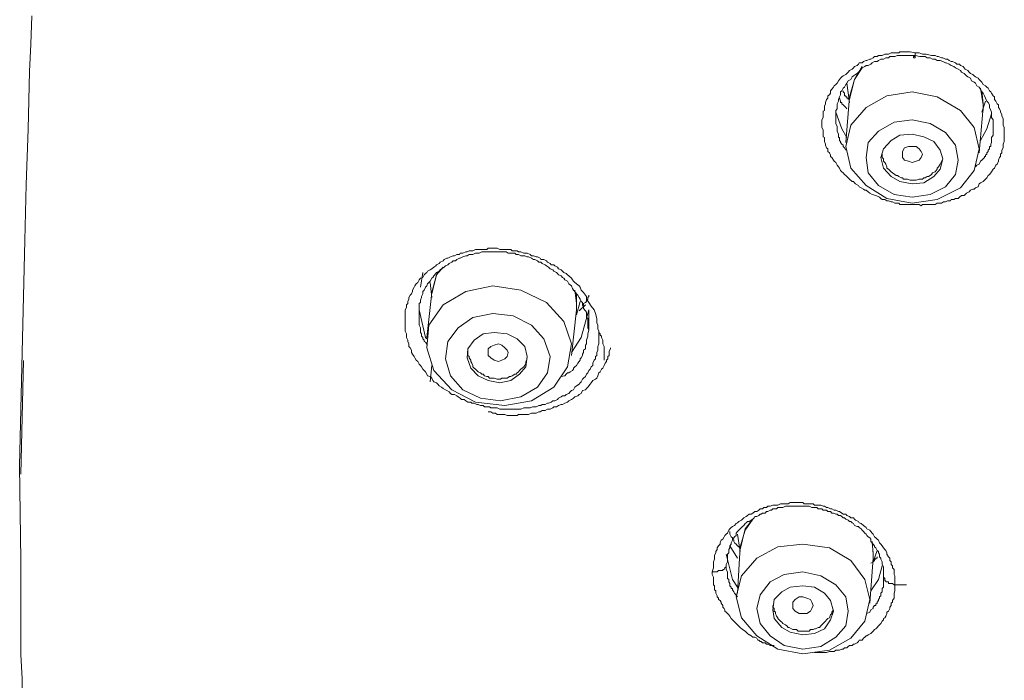
# Model space of a CAD drawing. Units: inches. Extents: x 149.1 to 232.2, y -281.8 to -222.7.
# Drawn here: x 170.9 to 172.5, y -231.9 to -230.8 of the extents above; entities that cross this region are included whole.
import ezdxf

# ---------------------------------------------------------------- set-up
doc = ezdxf.new("R2010")
doc.units = ezdxf.units.IN
doc.header["$MEASUREMENT"] = 0
doc.layers.add('图层 1', color=7, linetype='Continuous')

msp = doc.modelspace()

# ---------------------------------------------------------------- linework, layer by layer
at = {"layer": '图层 1', "lineweight": 9}
for points in [[(170.9308, -230.7925), (170.9288, -230.839), (170.9267, -230.8834), (170.9246, -230.9768), (170.9212, -231.0667), (170.9191, -231.158), (170.917, -231.2486), (170.915, -231.3402), (170.9108, -231.5242)], [(172.3516, -231.0994), (172.3468, -231.0994), (172.3454, -231.0994), (172.3412, -231.0994), (172.3392, -231.0973), (172.335, -231.0973), (172.333, -231.0973), (172.3288, -231.0953), (172.3268, -231.0953), (172.3226, -231.0936), (172.3199, -231.0936), (172.3164, -231.0911), (172.3123, -231.0911), (172.3102, -231.0898), (172.3082, -231.0874), (172.302, -231.0846), (172.2958, -231.0829), (172.2923, -231.0812), (172.2896, -231.0787), (172.2861, -231.076), (172.2841, -231.076), (172.282, -231.0746), (172.2779, -231.0722), (172.2751, -231.0705), (172.2737, -231.0684), (172.2689, -231.066), (172.2675, -231.0643), (172.2655, -231.0622), (172.2634, -231.0622), (172.2593, -231.0581), (172.2572, -231.056), (172.2551, -231.0539), (172.2531, -231.0522), (172.251, -231.0505), (172.2489, -231.0481), (172.2469, -231.0464), (172.2448, -231.0443), (172.2427, -231.0402), (172.2413, -231.0381), (172.2393, -231.0353), (172.2372, -231.0312), (172.2344, -231.0291), (172.2331, -231.0274), (172.2303, -231.0229), (172.2282, -231.0212), (172.2282, -231.0191), (172.2269, -231.0154), (172.2241, -231.0133), (172.2241, -231.0092), (172.222, -231.0074), (172.22, -231.003), (172.22, -231.0012), (172.2186, -230.9968), (172.2186, -230.9954), (172.2186, -230.9906), (172.2165, -230.9895), (172.2165, -230.985), (172.2165, -230.9802), (172.2165, -230.9781), (172.2145, -230.9744), (172.2145, -230.9726), (172.2145, -230.9678), (172.2145, -230.9637), (172.2145, -230.962), (172.2165, -230.9582), (172.2165, -230.9554), (172.2165, -230.952), (172.2165, -230.9475), (172.2186, -230.9465), (172.2186, -230.9416), (172.2186, -230.9396), (172.22, -230.9358), (172.22, -230.9334), (172.222, -230.9285), (172.2241, -230.9265), (172.2241, -230.9227), (172.2269, -230.921), (172.2282, -230.9182), (172.2282, -230.9144), (172.2303, -230.912), (172.2331, -230.9086), (172.2344, -230.9065), (172.2372, -230.9044), (172.2393, -230.9024), (172.2413, -230.8982), (172.2427, -230.8962), (172.2448, -230.8941), (172.2469, -230.892), (172.2489, -230.8903), (172.2531, -230.8879), (172.2551, -230.8865), (172.2572, -230.8844), (172.2593, -230.8817), (172.2634, -230.8796), (172.2655, -230.8772), (172.2675, -230.8751), (172.2717, -230.8734), (172.2737, -230.8714), (172.2751, -230.8693), (172.2799, -230.8693), (172.282, -230.8672), (172.2861, -230.8652), (172.2875, -230.8652), (172.2923, -230.8631), (172.2937, -230.8631), (172.2978, -230.861), (172.2999, -230.8589), (172.304, -230.8589), (172.3061, -230.8572), (172.3102, -230.8572), (172.3123, -230.8572), (172.3164, -230.8548), (172.3185, -230.8548), (172.3226, -230.8548), (172.3268, -230.8527), (172.3288, -230.8527), (172.333, -230.8527), (172.335, -230.8527), (172.3392, -230.8527), (172.3412, -230.851), (172.3454, -230.851), (172.3488, -230.851), (172.3516, -230.851), (172.355, -230.851), (172.3578, -230.851), (172.3661, -230.8527)], [(172.3661, -230.8572), (172.3633, -230.8572), (172.3592, -230.8572), (172.355, -230.8572), (172.3516, -230.8572), (172.3468, -230.8572), (172.3433, -230.8572), (172.3412, -230.8572), (172.3371, -230.8572), (172.333, -230.8589), (172.3288, -230.8589), (172.3247, -230.8589), (172.3226, -230.861), (172.3185, -230.861), (172.3144, -230.8631), (172.3102, -230.8631), (172.3061, -230.8652), (172.304, -230.8672), (172.2999, -230.8672), (172.2958, -230.8693), (172.2937, -230.8714), (172.2896, -230.8734), (172.2861, -230.8734), (172.2841, -230.8751), (172.2799, -230.8772), (172.2779, -230.8796), (172.2737, -230.8844), (172.2717, -230.8865), (172.2689, -230.8879), (172.2655, -230.8903), (172.2634, -230.892), (172.2613, -230.8962), (172.2572, -230.8982), (172.2551, -230.9024), (172.2531, -230.9044), (172.251, -230.9086), (172.2489, -230.9103), (172.2469, -230.9144), (172.2448, -230.9161), (172.2448, -230.921), (172.2427, -230.9244), (172.2413, -230.9285), (172.2413, -230.9313), (172.2393, -230.9358), (172.2393, -230.9396), (172.2393, -230.9437), (172.2372, -230.9465), (172.2372, -230.9496), (172.2372, -230.9533), (172.2372, -230.9582), (172.2372, -230.962), (172.2372, -230.9657), (172.2372, -230.9678), (172.2393, -230.9726), (172.2393, -230.9764), (172.2393, -230.9802), (172.2413, -230.985), (172.2413, -230.9895), (172.2413, -230.9906), (172.2427, -230.9906), (172.2427, -230.9926), (172.2427, -230.9954), (172.2448, -230.9968), (172.2448, -230.9988), (172.2469, -231.0012), (172.2489, -231.003), (172.2489, -231.005), (172.251, -231.0074), (172.2531, -231.0112)], [(172.3661, -230.8527), (172.3723, -230.8527), (172.3778, -230.8548), (172.384, -230.8548), (172.3922, -230.8572), (172.3943, -230.8572), (172.3984, -230.8572), (172.4019, -230.8589), (172.4039, -230.8589), (172.4088, -230.861), (172.4108, -230.861), (172.415, -230.8631), (172.4184, -230.8631), (172.4212, -230.8652), (172.4246, -230.8672), (172.4267, -230.8672), (172.4315, -230.8693), (172.4336, -230.8714), (172.4377, -230.8714), (172.4398, -230.8734), (172.4439, -230.8751), (172.4453, -230.8772), (172.4474, -230.8796), (172.4515, -230.8817), (172.4536, -230.8844), (172.4556, -230.8865), (172.4598, -230.8879), (172.4618, -230.8903), (172.4639, -230.892), (172.468, -230.8941), (172.4701, -230.8962), (172.4722, -230.8982), (172.4742, -230.9003), (172.4763, -230.9044), (172.4804, -230.9065), (172.4825, -230.9086), (172.4846, -230.9103), (172.4866, -230.9144), (172.4887, -230.9161), (172.4901, -230.9182), (172.4928, -230.9227), (172.4949, -230.9244), (172.4949, -230.9285), (172.497, -230.9313), (172.499, -230.9358), (172.5011, -230.9375), (172.5011, -230.9416), (172.5032, -230.9437), (172.5045, -230.9475), (172.5045, -230.9496), (172.5066, -230.9533), (172.5066, -230.9554), (172.5087, -230.9602), (172.5087, -230.9637), (172.5087, -230.9657), (172.5087, -230.9706), (172.5107, -230.9744), (172.5107, -230.9764), (172.5107, -230.9802), (172.5107, -230.985), (172.5107, -230.9868), (172.5107, -230.9906), (172.5107, -230.9954), (172.5107, -230.9968), (172.5087, -231.0012), (172.5087, -231.005), (172.5087, -231.0074), (172.5066, -231.0112), (172.5066, -231.0154), (172.5045, -231.0174), (172.5045, -231.0212), (172.5032, -231.0229), (172.5011, -231.0274), (172.5011, -231.0291), (172.499, -231.034), (172.497, -231.0353), (172.4949, -231.0402), (172.4928, -231.0422), (172.4901, -231.0464), (172.4887, -231.0481), (172.4866, -231.0505), (172.4846, -231.0522), (172.4825, -231.056), (172.4804, -231.0581), (172.4784, -231.0601), (172.4763, -231.0622), (172.4722, -231.0643), (172.4701, -231.066), (172.468, -231.0705), (172.4639, -231.0722), (172.4618, -231.0746), (172.4598, -231.0746), (172.4556, -231.076), (172.4536, -231.0787), (172.4494, -231.0812), (172.4474, -231.0829), (172.4453, -231.0846), (172.4412, -231.0846), (172.4377, -231.0874), (172.4356, -231.0898), (172.4315, -231.0898), (172.4288, -231.0911), (172.4246, -231.0911), (172.4232, -231.0936), (172.4184, -231.0936), (172.415, -231.0953), (172.4122, -231.0953), (172.4088, -231.0973), (172.4067, -231.0973), (172.4019, -231.0973), (172.3984, -231.0994), (172.3964, -231.0994), (172.3922, -231.0994), (172.3874, -231.0994), (172.3853, -231.0994), (172.3819, -231.0994), (172.3778, -231.0994), (172.3757, -231.1015), (172.3723, -231.0994), (172.3674, -231.0994), (172.3661, -231.0994), (172.3578, -231.0994), (172.3516, -231.0994)], [(172.3661, -230.8572), (172.3661, -230.8589), (172.3661, -230.861), (172.3633, -230.861), (172.3633, -230.8589), (172.3661, -230.8589), (172.3661, -230.8572), (172.3661, -230.8548), (172.3661, -230.8527)], [(172.4639, -231.0381), (172.466, -231.0353), (172.4701, -231.034), (172.4722, -231.0291), (172.4742, -231.0274), (172.4763, -231.025), (172.4784, -231.0229), (172.4784, -231.0212), (172.4804, -231.0212), (172.4804, -231.0191), (172.4825, -231.0174), (172.4825, -231.0154), (172.4846, -231.0133), (172.4846, -231.0112), (172.4866, -231.0092), (172.4866, -231.0074), (172.4866, -231.005), (172.4887, -231.005), (172.4887, -231.003), (172.4887, -231.0012), (172.4901, -230.9988), (172.4901, -230.9968), (172.4901, -230.9954), (172.4901, -230.9926), (172.4901, -230.9906), (172.4928, -230.9868), (172.4928, -230.9823), (172.4928, -230.9781), (172.4928, -230.9744), (172.4928, -230.9706), (172.4928, -230.9657), (172.4928, -230.962), (172.4901, -230.9582), (172.4901, -230.9554), (172.4901, -230.9533), (172.4901, -230.952), (172.4901, -230.9496), (172.4887, -230.9465), (172.4866, -230.9416), (172.4866, -230.9375), (172.4846, -230.9334), (172.4825, -230.9313), (172.4804, -230.9265), (172.4784, -230.9227), (172.4763, -230.9182), (172.4742, -230.9161), (172.4722, -230.912), (172.4701, -230.9086), (172.466, -230.9065), (172.4639, -230.9024), (172.4618, -230.9003), (172.4577, -230.8982), (172.4556, -230.8941), (172.4515, -230.892), (172.4494, -230.8903), (172.4453, -230.8865), (172.4412, -230.8844), (172.4398, -230.8817), (172.4356, -230.8796), (172.4315, -230.8772), (172.4288, -230.8751), (172.4246, -230.8734), (172.4212, -230.8714), (172.4163, -230.8693), (172.415, -230.8693), (172.4108, -230.8672), (172.4067, -230.8652), (172.4019, -230.8652), (172.3984, -230.8631), (172.3943, -230.8631), (172.3902, -230.861), (172.3853, -230.861), (172.3819, -230.8589), (172.3736, -230.8589), (172.3661, -230.8572)], [(172.2593, -230.9285), (172.2675, -230.8962), (172.2799, -230.8751)], [(172.2799, -230.8772), (172.2675, -230.8962), (172.2593, -230.9244)], [(172.2551, -230.9024), (172.2593, -230.9334)], [(172.4763, -230.9416), (172.4763, -230.9375), (172.4722, -230.9103)], [(172.2551, -230.9437), (172.2531, -230.9416), (172.251, -230.9396), (172.2489, -230.9375), (172.2469, -230.9358), (172.2469, -230.9334), (172.2448, -230.9334), (172.2448, -230.9313), (172.2427, -230.9265)], [(172.2572, -230.9285), (172.2572, -230.9265), (172.2551, -230.9265), (172.2551, -230.9244), (172.2531, -230.9244), (172.2531, -230.9227), (172.251, -230.9227), (172.251, -230.921), (172.251, -230.9182), (172.2489, -230.9161), (172.2489, -230.9144)], [(172.4398, -231.0722), (172.4618, -231.0443), (172.4701, -231.0092), (172.4618, -230.9744), (172.4398, -230.9465), (172.4019, -230.9244), (172.3612, -230.9161), (172.3199, -230.9227), (172.2861, -230.9416), (172.2613, -230.9706), (172.2531, -231.005), (172.2613, -231.0402), (172.2861, -231.0684), (172.3199, -231.0898), (172.3612, -231.0973), (172.4019, -231.0911), (172.4398, -231.0722), (172.4398, -231.0722)], [(172.2593, -230.9244), (172.2531, -230.9988)], [(172.4742, -230.9144), (172.4763, -230.9358)], [(172.4701, -231.0154), (172.4763, -230.9416)], [(172.4742, -230.9496), (172.4804, -230.9313)], [(172.4763, -230.9358), (172.4763, -230.9465)], [(172.2372, -230.9496), (172.2469, -230.9764), (172.2551, -230.9906)], [(172.4722, -230.9954), (172.4825, -230.9764), (172.4901, -230.952)], [(172.415, -231.0705), (172.4315, -231.0505), (172.4356, -231.0274), (172.4315, -231.003), (172.415, -230.9823), (172.3902, -230.9678), (172.3612, -230.962), (172.3316, -230.9657), (172.3061, -230.9802), (172.2896, -230.9988), (172.2861, -231.0229), (172.2896, -231.0481), (172.3061, -231.0684), (172.3316, -231.0829), (172.3612, -231.0874), (172.3902, -231.0829), (172.415, -231.0705), (172.415, -231.0705)], [(172.3964, -231.0539), (172.4067, -231.0422), (172.4108, -231.025), (172.4067, -231.0112), (172.3964, -230.9968), (172.3798, -230.9895), (172.3612, -230.985), (172.3412, -230.9868), (172.3268, -230.9954), (172.3144, -231.0092), (172.3102, -231.0229), (172.3144, -231.0402), (172.3268, -231.0539), (172.3412, -231.0622), (172.3612, -231.066), (172.3798, -231.0643), (172.3964, -231.0539), (172.3964, -231.0539)], [(172.3454, -231.0229), (172.3454, -231.0174), (172.3454, -231.0133), (172.3488, -231.0074), (172.355, -231.005), (172.3612, -231.005), (172.3674, -231.005), (172.3723, -231.0092), (172.3757, -231.0133), (172.3778, -231.0174), (172.3757, -231.0229), (172.3723, -231.0274), (172.3674, -231.0291), (172.3612, -231.0312), (172.355, -231.0291), (172.3488, -231.0274), (172.3454, -231.0229), (172.3454, -231.0229)], [(172.3123, -231.0174), (172.3123, -231.0212), (172.3123, -231.0229), (172.3144, -231.025), (172.3144, -231.0291), (172.3164, -231.0312), (172.3185, -231.034), (172.3199, -231.0381), (172.3199, -231.0402), (172.3226, -231.0422), (172.3247, -231.0443), (172.3268, -231.0464), (172.3288, -231.0481), (172.333, -231.0505), (172.335, -231.0522), (172.3371, -231.0522), (172.3392, -231.0539), (172.3433, -231.056), (172.3454, -231.056), (172.3468, -231.0581), (172.3516, -231.0581), (172.3536, -231.0581), (172.3578, -231.0601), (172.3592, -231.0601), (172.3612, -231.0601), (172.3661, -231.0601), (172.3674, -231.0601), (172.3723, -231.0581), (172.3736, -231.0581), (172.3778, -231.0581), (172.3798, -231.056), (172.3819, -231.056), (172.3853, -231.0539), (172.3874, -231.0539), (172.3902, -231.0522), (172.3922, -231.0505), (172.3943, -231.0481), (172.3984, -231.0464), (172.3998, -231.0443), (172.4019, -231.0422), (172.4019, -231.0402), (172.4039, -231.0381), (172.4067, -231.034)], [(172.4067, -231.034), (172.4108, -231.025)], [(171.8445, -231.2706), (171.8465, -231.2768), (171.8486, -231.2848), (171.8486, -231.2868), (171.8486, -231.2917), (171.85, -231.2958), (171.85, -231.2979), (171.85, -231.3016), (171.852, -231.3054), (171.852, -231.3075), (171.852, -231.3116), (171.852, -231.3154), (171.852, -231.3199), (171.852, -231.322), (171.852, -231.3261), (171.85, -231.3302), (171.85, -231.3323), (171.85, -231.3361), (171.8486, -231.3399), (171.8486, -231.3447), (171.8465, -231.3464), (171.8465, -231.3502), (171.8445, -231.3523), (171.8424, -231.3571), (171.8424, -231.3612), (171.8396, -231.3633), (171.8376, -231.3671), (171.8355, -231.3695), (171.8341, -231.373), (171.8321, -231.3754), (171.83, -231.3792), (171.8272, -231.3816), (171.8252, -231.3833), (171.8231, -231.3874), (171.8217, -231.3895), (171.8197, -231.3916), (171.8155, -231.394), (171.8128, -231.3964), (171.8107, -231.4005), (171.8073, -231.4019), (171.8052, -231.404), (171.8031, -231.4064), (171.799, -231.4081), (171.7969, -231.4102), (171.7928, -231.4102), (171.7907, -231.4122), (171.7866, -231.4143), (171.7845, -231.4164), (171.7804, -231.4184), (171.7769, -231.4184), (171.7742, -231.4205), (171.77, -231.4226), (171.7687, -231.4226), (171.7645, -231.4246), (171.7597, -231.4246), (171.7576, -231.4264), (171.7542, -231.4264), (171.7501, -231.4281), (171.748, -231.4281), (171.7439, -231.4281), (171.7404, -231.4301), (171.7377, -231.4301), (171.7335, -231.4301), (171.7301, -231.4301), (171.7253, -231.4322), (171.7232, -231.4322), (171.7191, -231.4322), (171.7156, -231.4322), (171.7129, -231.4322), (171.7087, -231.4322), (171.7046, -231.4322), (171.7011, -231.4322), (171.6991, -231.4322), (171.6943, -231.4322), (171.6908, -231.4322), (171.6867, -231.4301), (171.6839, -231.4301), (171.6798, -231.4301), (171.6763, -231.4301), (171.6743, -231.4281), (171.6701, -231.4281), (171.666, -231.4281), (171.6639, -231.4264), (171.6598, -231.4264), (171.6557, -231.4246), (171.6536, -231.4246), (171.6495, -231.4226), (171.6453, -231.4226), (171.644, -231.4205), (171.6391, -231.4205), (171.6357, -231.4184), (171.6329, -231.4164), (171.6288, -231.4164), (171.6267, -231.4143), (171.6233, -231.4122), (171.6212, -231.4102), (171.6171, -231.4081), (171.613, -231.4081), (171.6109, -231.4064), (171.6088, -231.404), (171.6047, -231.4019), (171.6026, -231.4005), (171.5992, -231.3985), (171.5964, -231.3964), (171.5923, -231.394), (171.5902, -231.3916), (171.5881, -231.3895), (171.584, -231.3874), (171.5819, -231.3854), (171.5806, -231.3816), (171.5778, -231.3792), (171.5737, -231.3778), (171.5723, -231.3754), (171.5702, -231.3716), (171.5682, -231.3695), (171.5661, -231.3671), (171.564, -231.3633), (171.562, -231.3612), (171.5599, -231.3592), (171.5578, -231.3547), (171.5551, -231.3523), (171.553, -231.3485), (171.5516, -231.3464), (171.5489, -231.3426), (171.5475, -231.3399), (171.5475, -231.3361), (171.5454, -231.3323), (171.5434, -231.3302), (171.5434, -231.3261), (171.5413, -231.322), (171.5413, -231.3199), (171.5392, -231.3154), (171.5392, -231.3116), (171.5392, -231.3096), (171.5372, -231.3054), (171.5372, -231.3016), (171.5372, -231.2999), (171.5372, -231.2958), (171.5372, -231.2917), (171.5372, -231.2868), (171.5372, -231.2848), (171.5372, -231.2806), (171.5372, -231.2768), (171.5372, -231.2744), (171.5372, -231.2706), (171.5392, -231.2668), (171.5392, -231.2627), (171.5413, -231.2606), (171.5413, -231.2569), (171.5434, -231.2531), (171.5434, -231.2507), (171.5454, -231.2469), (171.5475, -231.2445), (171.5489, -231.2407), (171.5489, -231.2386), (171.5516, -231.2338), (171.553, -231.2317), (171.5551, -231.2283), (171.5578, -231.2262), (171.5599, -231.2221), (171.562, -231.2193), (171.5661, -231.2183), (171.5682, -231.2138), (171.5702, -231.2117), (171.5723, -231.2097), (171.5737, -231.2076), (171.5778, -231.2055), (171.5806, -231.2038), (171.584, -231.2014), (171.5868, -231.1993), (171.5881, -231.1973), (171.5923, -231.1952), (171.5943, -231.1931), (171.5992, -231.1911), (171.6006, -231.189), (171.6047, -231.1869), (171.6068, -231.1869), (171.6109, -231.1845), (171.615, -231.1828), (171.6171, -231.1828), (171.6212, -231.1807), (171.6254, -231.1807), (171.6267, -231.1787), (171.6309, -231.1787), (171.6357, -231.1766), (171.6378, -231.1766), (171.6412, -231.1745), (171.6453, -231.1745), (171.6474, -231.1745), (171.6515, -231.1728), (171.6557, -231.1728), (171.6577, -231.1728), (171.6619, -231.1728), (171.666, -231.1728), (171.6701, -231.1728), (171.6722, -231.1704), (171.6763, -231.1704), (171.6798, -231.1704), (171.6839, -231.1704), (171.6867, -231.1704), (171.6908, -231.1728), (171.6943, -231.1728), (171.697, -231.1728), (171.7011, -231.1728), (171.7046, -231.1728), (171.7087, -231.1728), (171.7108, -231.1745), (171.7156, -231.1745), (171.7191, -231.1745), (171.7211, -231.1766), (171.7253, -231.1766), (171.7301, -231.1787), (171.7315, -231.1787), (171.7356, -231.1787), (171.7404, -231.1807), (171.7425, -231.1828), (171.7459, -231.1828), (171.7501, -231.1845), (171.7521, -231.1845), (171.7563, -231.1869), (171.7576, -231.189), (171.7625, -231.189), (171.7666, -231.1911), (171.7687, -231.1931), (171.7728, -231.1952), (171.7742, -231.1973), (171.779, -231.1973), (171.7804, -231.1993), (171.7845, -231.2014), (171.7866, -231.2038), (171.7907, -231.2055), (171.7928, -231.2076), (171.7949, -231.2097), (171.799, -231.2117), (171.8011, -231.2138), (171.8031, -231.2155), (171.8073, -231.2193), (171.8093, -231.2221), (171.8107, -231.2241), (171.8128, -231.2262), (171.8176, -231.23), (171.8197, -231.2317), (171.8217, -231.2338), (171.8231, -231.2386), (171.8252, -231.2407), (171.8272, -231.2424), (171.83, -231.2469), (171.8321, -231.2489), (171.8321, -231.2531), (171.8355, -231.2586), (171.8396, -231.2648), (171.8445, -231.2706), (171.8445, -231.2706)], [(171.8355, -231.3037), (171.8341, -231.2999), (171.8341, -231.2958), (171.8341, -231.2937), (171.8341, -231.2896), (171.8341, -231.2848), (171.8321, -231.283), (171.8321, -231.2786), (171.8321, -231.2744), (171.83, -231.2724), (171.8272, -231.2686), (171.8272, -231.2648), (171.8252, -231.2627), (171.8252, -231.2586), (171.8231, -231.2569), (171.8217, -231.2531), (171.8197, -231.2507), (171.8176, -231.2469), (171.8155, -231.2445), (171.8128, -231.2407), (171.8107, -231.2386), (171.8093, -231.2358), (171.8073, -231.2317), (171.8052, -231.23), (171.8031, -231.2283), (171.8011, -231.2241), (171.7969, -231.2221), (171.7949, -231.2193), (171.7928, -231.2183), (171.7907, -231.2155), (171.7866, -231.2138), (171.7845, -231.2117), (171.7831, -231.2097), (171.779, -231.2076), (171.7769, -231.2055), (171.7728, -231.2038), (171.77, -231.2014), (171.7666, -231.1993), (171.7645, -231.1973), (171.7597, -231.1952), (171.7576, -231.1931), (171.7542, -231.1931), (171.7521, -231.1911), (171.748, -231.189), (171.7459, -231.189), (171.7425, -231.1869), (171.7377, -231.1845), (171.7356, -231.1845), (171.7315, -231.1828), (171.7273, -231.1828), (171.7253, -231.1828), (171.7211, -231.1807), (171.7177, -231.1807), (171.7156, -231.1787), (171.7108, -231.1787), (171.7067, -231.1787), (171.7046, -231.1787), (171.7011, -231.1766), (171.697, -231.1766), (171.6922, -231.1766), (171.6908, -231.1766), (171.6867, -231.1766), (171.6819, -231.1766), (171.6798, -231.1766), (171.6763, -231.1766), (171.6722, -231.1766), (171.6681, -231.1766), (171.666, -231.1766), (171.6619, -231.1766), (171.6577, -231.1787), (171.6557, -231.1787), (171.6515, -231.1787), (171.6474, -231.1807), (171.6453, -231.1807), (171.6412, -231.1807), (171.6378, -231.1828), (171.6357, -231.1828), (171.6309, -231.1845), (171.6267, -231.1869), (171.6254, -231.1869), (171.6212, -231.189), (171.6192, -231.1911), (171.615, -231.1911), (171.613, -231.1931), (171.6088, -231.1952), (171.6068, -231.1973), (171.6026, -231.1993), (171.6006, -231.2014), (171.5964, -231.2038), (171.5943, -231.2055), (171.5923, -231.2076), (171.5881, -231.2097), (171.5868, -231.2117), (171.584, -231.2155), (171.5819, -231.2183), (171.5806, -231.2193), (171.5778, -231.2241), (171.5757, -231.2262), (171.5737, -231.2283), (171.5723, -231.2317), (171.5702, -231.2338), (171.5682, -231.2386), (171.5661, -231.2407), (171.5661, -231.2445), (171.564, -231.2489), (171.564, -231.2507), (171.562, -231.2548), (171.562, -231.2586), (171.5599, -231.2606), (171.5599, -231.2648), (171.5599, -231.2686), (171.5599, -231.2706), (171.5599, -231.2744), (171.5599, -231.2786), (171.5599, -231.283), (171.5599, -231.2848), (171.5599, -231.2896), (171.5599, -231.2937), (171.5599, -231.2958), (171.562, -231.2999), (171.562, -231.3037), (171.562, -231.3075), (171.564, -231.3096), (171.564, -231.3116), (171.564, -231.3137), (171.5661, -231.3154), (171.5661, -231.3178), (171.5682, -231.3199), (171.5682, -231.322), (171.5702, -231.3233), (171.5723, -231.3261), (171.5723, -231.3282), (171.5737, -231.3282)], [(171.5992, -231.2014), (171.5881, -231.2138), (171.5806, -231.2424)], [(171.5661, -231.2097), (171.562, -231.2338)], [(171.5806, -231.2445), (171.5881, -231.2138), (171.5902, -231.2097)], [(171.779, -231.3964), (171.8011, -231.3633), (171.8073, -231.3261), (171.7949, -231.2896), (171.7666, -231.2586), (171.7253, -231.2386), (171.6798, -231.2317), (171.6357, -231.2407), (171.5992, -231.2627), (171.5757, -231.2958), (171.5723, -231.3323), (171.584, -231.3695), (171.613, -231.4005), (171.6515, -231.4205), (171.6991, -231.4264), (171.7425, -231.4184), (171.779, -231.3964), (171.779, -231.3964)], [(171.5778, -231.2262), (171.5806, -231.2507)], [(171.5806, -231.2424), (171.5723, -231.3154)], [(171.8155, -231.2706), (171.8155, -231.2606), (171.8128, -231.2386)], [(171.8155, -231.2445), (171.8155, -231.2586)], [(171.8355, -231.2469), (171.8355, -231.2489), (171.8341, -231.2507), (171.8341, -231.2531), (171.8321, -231.2548), (171.8321, -231.2569), (171.83, -231.2586), (171.8272, -231.2606), (171.8272, -231.2627), (171.8252, -231.2648)], [(171.8155, -231.2786), (171.8217, -231.2569)], [(171.8155, -231.2586), (171.8155, -231.2724)], [(171.83, -231.2627), (171.8197, -231.2724)], [(171.5723, -231.3178), (171.5702, -231.3154), (171.5599, -231.2706)], [(171.5599, -231.2706), (171.5599, -231.2768)], [(171.7521, -231.3964), (171.7687, -231.373), (171.7728, -231.3464), (171.7625, -231.3178), (171.7425, -231.2958), (171.7129, -231.2806), (171.6798, -231.2768), (171.6474, -231.283), (171.6233, -231.2999), (171.6068, -231.322), (171.6026, -231.3502), (171.6109, -231.3778), (171.6309, -231.4005), (171.6598, -231.4143), (171.6922, -231.4184), (171.7253, -231.4122), (171.7521, -231.3964), (171.7521, -231.3964)], [(171.8355, -231.2706), (171.8231, -231.3154), (171.8073, -231.3399)], [(171.8073, -231.3447), (171.8155, -231.2706)], [(171.8355, -231.3037), (171.8355, -231.2706)], [(171.7232, -231.3754), (171.7335, -231.3633), (171.7356, -231.3464), (171.7315, -231.3302), (171.7191, -231.3178), (171.7032, -231.3096), (171.6819, -231.3075), (171.6639, -231.3096), (171.6495, -231.3199), (171.6391, -231.334), (171.6378, -231.3485), (171.644, -231.3654), (171.6557, -231.3778), (171.6722, -231.3854), (171.6908, -231.3895), (171.7087, -231.3854), (171.7232, -231.3754), (171.7232, -231.3754)], [(171.7907, -231.3792), (171.7969, -231.3778), (171.799, -231.3754), (171.8011, -231.373), (171.8031, -231.373), (171.8052, -231.3716), (171.8093, -231.3695), (171.8107, -231.3671), (171.8107, -231.3654), (171.8128, -231.3633), (171.8155, -231.3612), (171.8176, -231.3571), (171.8197, -231.3547), (171.8217, -231.3523), (171.8217, -231.3502), (171.8231, -231.3485), (171.8252, -231.3447), (171.8252, -231.3426), (171.8272, -231.3399), (171.8272, -231.3361), (171.83, -231.334), (171.83, -231.3323), (171.83, -231.3282), (171.8321, -231.3261), (171.8321, -231.3233), (171.8321, -231.3199), (171.8341, -231.3137), (171.8341, -231.3096), (171.8355, -231.3037)], [(171.8603, -231.3523), (171.8603, -231.3464), (171.8603, -231.3426), (171.8603, -231.3399), (171.8603, -231.3361), (171.8603, -231.3323), (171.8603, -231.3302), (171.8582, -231.3261), (171.8582, -231.322), (171.8582, -231.3199), (171.8562, -231.3154), (171.8562, -231.3137), (171.8541, -231.3116), (171.8541, -231.3096), (171.852, -231.3075), (171.852, -231.3054), (171.85, -231.3016)], [(171.6722, -231.3447), (171.6722, -231.3399), (171.6722, -231.334), (171.6763, -231.3302), (171.6819, -231.3282), (171.6887, -231.3261), (171.6943, -231.3282), (171.6991, -231.3323), (171.7032, -231.3361), (171.7046, -231.3399), (171.7032, -231.3464), (171.6991, -231.3502), (171.6943, -231.3523), (171.6887, -231.3547), (171.6819, -231.3523), (171.6763, -231.3485), (171.6722, -231.3447), (171.6722, -231.3447)], [(171.6391, -231.3378), (171.6391, -231.3399), (171.6391, -231.3447), (171.6412, -231.3464), (171.6412, -231.3485), (171.644, -231.3523), (171.644, -231.3547), (171.6453, -231.3571), (171.6474, -231.3612), (171.6474, -231.3633), (171.6495, -231.3654), (171.6515, -231.3671), (171.6536, -231.3695), (171.6557, -231.3716), (171.6598, -231.373), (171.6619, -231.3754), (171.6639, -231.3754), (171.666, -231.3778), (171.6701, -231.3792), (171.6722, -231.3792), (171.6743, -231.3816), (171.6784, -231.3816), (171.6798, -231.3816), (171.6819, -231.3816), (171.6867, -231.3833), (171.6887, -231.3833), (171.6922, -231.3833), (171.6943, -231.3816), (171.6991, -231.3816), (171.7011, -231.3816), (171.7032, -231.3816), (171.7067, -231.3792), (171.7087, -231.3792), (171.7108, -231.3778), (171.7156, -231.3754), (171.7177, -231.3754), (171.7191, -231.373), (171.7211, -231.3716), (171.7232, -231.3695), (171.7253, -231.3671), (171.7273, -231.3654), (171.7301, -231.3633), (171.7315, -231.3612), (171.7335, -231.3571), (171.7335, -231.3547)], [(171.6722, -231.4363), (171.6763, -231.4363), (171.6798, -231.4384), (171.6839, -231.4384), (171.6867, -231.4405), (171.6908, -231.4405), (171.6943, -231.4405), (171.6991, -231.4405), (171.7032, -231.4425), (171.7067, -231.4425), (171.7108, -231.4425), (171.7156, -231.4425), (171.7191, -231.4425), (171.7211, -231.4405), (171.7253, -231.4405), (171.7301, -231.4405), (171.7335, -231.4405), (171.7377, -231.4405), (171.7425, -231.4384), (171.7459, -231.4384), (171.7501, -231.4384), (171.7542, -231.4363), (171.7563, -231.4363), (171.7597, -231.4343), (171.7645, -231.4343), (171.7687, -231.4322), (171.7728, -231.4322), (171.7769, -231.4301), (171.779, -231.4281), (171.7831, -231.4281), (171.7866, -231.4264), (171.7907, -231.4246), (171.7928, -231.4246), (171.7969, -231.4226), (171.8011, -231.4205), (171.8031, -231.4184), (171.8073, -231.4164), (171.8107, -231.4143), (171.8128, -231.4122), (171.8176, -231.4102), (171.8197, -231.4081), (171.8231, -231.4064), (171.8252, -231.4019), (171.83, -231.4005), (171.8321, -231.3985), (171.8341, -231.3964), (171.8376, -231.3916), (171.8396, -231.3895), (171.8424, -231.3854), (171.8465, -231.3833), (171.8486, -231.3816), (171.85, -231.3778), (171.852, -231.373), (171.8541, -231.3716), (171.8562, -231.3671), (171.8582, -231.3654), (171.8603, -231.3612), (171.8624, -231.3571), (171.8644, -231.3547), (171.8644, -231.3523), (171.8665, -231.3502), (171.8665, -231.3485), (171.8665, -231.3464), (171.8686, -231.3447), (171.8686, -231.3426), (171.8686, -231.3399), (171.8686, -231.3378), (171.8706, -231.334), (171.8706, -231.3323)], [(170.917, -231.353), (170.9129, -231.538)], [(171.5806, -231.3612), (171.5778, -231.3874)], [(171.7335, -231.3547), (171.7356, -231.3502)], [(170.9108, -231.5242), (170.9129, -231.6775), (170.9129, -231.755), (170.9129, -231.7922), (170.9129, -231.8312), (170.915, -231.8697), (170.915, -231.9083)], [(172.036, -231.6965), (172.0381, -231.6899), (172.0381, -231.6823), (172.0381, -231.6803), (172.0401, -231.6761), (172.0401, -231.6741), (172.0401, -231.6696), (172.0422, -231.6658), (172.0422, -231.6637), (172.0443, -231.6603), (172.0443, -231.6575), (172.0463, -231.6541), (172.0491, -231.6513), (172.0491, -231.6496), (172.0505, -231.6451), (172.0532, -231.6434), (172.0553, -231.6396), (172.0567, -231.6375), (172.0587, -231.6351), (172.0608, -231.6334), (172.0629, -231.6286), (172.0649, -231.6265), (172.067, -231.6244), (172.0691, -231.6227), (172.0725, -231.621), (172.0753, -231.6182), (172.0774, -231.6169), (172.0794, -231.6148), (172.0836, -231.6127), (172.0856, -231.611), (172.0877, -231.6089), (172.0911, -231.6065), (172.0932, -231.6052), (172.096, -231.6027), (172.0994, -231.6027), (172.1022, -231.601), (172.1056, -231.5983), (172.1084, -231.5983), (172.1118, -231.5962), (172.1139, -231.5941), (172.118, -231.5941), (172.1201, -231.5921), (172.1242, -231.5921), (172.1263, -231.59), (172.1304, -231.59), (172.1345, -231.5879), (172.1366, -231.5879), (172.1407, -231.5879), (172.1428, -231.5879), (172.1469, -231.5859), (172.1511, -231.5859), (172.1531, -231.5859), (172.1573, -231.5859), (172.1593, -231.5859), (172.1628, -231.5838), (172.1669, -231.5838), (172.169, -231.5838), (172.1731, -231.5838), (172.1759, -231.5838), (172.1793, -231.5838), (172.1835, -231.5838), (172.1855, -231.5859), (172.1897, -231.5859), (172.1938, -231.5859), (172.1959, -231.5859), (172.2, -231.5859), (172.2021, -231.5879), (172.2062, -231.5879), (172.2103, -231.5879), (172.2124, -231.5879), (172.2165, -231.59), (172.2186, -231.59), (172.222, -231.5921), (172.2241, -231.5921), (172.2282, -231.5941), (172.2303, -231.5941), (172.2344, -231.5962), (172.2372, -231.5962), (172.2413, -231.5983), (172.2427, -231.5983), (172.2469, -231.601), (172.2489, -231.6027), (172.2531, -231.6027), (172.2551, -231.6052), (172.2593, -231.6065), (172.2613, -231.6089), (172.2655, -231.6089), (172.2675, -231.611), (172.2689, -231.6127), (172.2737, -231.6148), (172.2751, -231.6169), (172.2779, -231.6182), (172.282, -231.621), (172.2841, -231.6227), (172.2861, -231.6244), (172.2875, -231.6265), (172.2923, -231.6286), (172.2937, -231.6307), (172.2958, -231.6334), (172.2978, -231.6351), (172.2999, -231.6396), (172.302, -231.6413), (172.304, -231.6434), (172.3061, -231.6451), (172.3082, -231.6496), (172.3102, -231.6513), (172.3123, -231.6541), (172.3144, -231.6575), (172.3164, -231.6603), (172.3185, -231.6617), (172.3199, -231.6658), (172.3199, -231.6679), (172.3226, -231.672), (172.3247, -231.6741), (172.3247, -231.6782), (172.3268, -231.6803), (172.3268, -231.6844), (172.3288, -231.6865), (172.3288, -231.6899), (172.3316, -231.6927), (172.3316, -231.6965), (172.3316, -231.7009), (172.333, -231.703), (172.333, -231.7071), (172.333, -231.7092), (172.333, -231.713), (172.333, -231.7175)], [(172.3144, -231.7051), (172.3144, -231.6982), (172.3144, -231.6965), (172.3144, -231.6944), (172.3144, -231.6899), (172.3144, -231.6882), (172.3123, -231.6844), (172.3123, -231.6823), (172.3123, -231.6803), (172.3102, -231.6761), (172.3102, -231.6741), (172.3082, -231.672), (172.3082, -231.6679), (172.3061, -231.6658), (172.3061, -231.6637), (172.304, -231.6617), (172.302, -231.6575), (172.2999, -231.6558), (172.2999, -231.6541), (172.2978, -231.6513), (172.2958, -231.6496), (172.2937, -231.6472), (172.2937, -231.6434), (172.2923, -231.6413), (172.2896, -231.6396), (172.2875, -231.6375), (172.2861, -231.6351), (172.2841, -231.6334), (172.282, -231.6307), (172.2799, -231.6286), (172.2779, -231.6265), (172.2751, -231.6244), (172.2737, -231.6227), (172.2717, -231.6227), (172.2675, -231.621), (172.2655, -231.6182), (172.2634, -231.6169), (172.2613, -231.6148), (172.2593, -231.6148), (172.2572, -231.6127), (172.2531, -231.611), (172.251, -231.6089), (172.2489, -231.6089), (172.2469, -231.6065), (172.2448, -231.6052), (172.2413, -231.6052), (172.2393, -231.6027), (172.2372, -231.6027), (172.2331, -231.601), (172.2303, -231.601), (172.2282, -231.5983), (172.2241, -231.5983), (172.222, -231.5962), (172.22, -231.5962), (172.2165, -231.5962), (172.2145, -231.5941), (172.2124, -231.5941), (172.2083, -231.5941), (172.2062, -231.5921), (172.2041, -231.5921), (172.2, -231.5921), (172.1979, -231.5921), (172.1938, -231.59), (172.1917, -231.59), (172.1897, -231.59), (172.1855, -231.59), (172.1835, -231.59), (172.1793, -231.59), (172.1773, -231.59), (172.1759, -231.59), (172.1711, -231.59), (172.169, -231.59), (172.1649, -231.59), (172.1628, -231.59), (172.1614, -231.59), (172.1573, -231.59), (172.1552, -231.59), (172.1511, -231.5921), (172.149, -231.5921), (172.1469, -231.5921), (172.1428, -231.5921), (172.1407, -231.5941), (172.1387, -231.5941), (172.1345, -231.5941), (172.1325, -231.5962), (172.1304, -231.5962), (172.1263, -231.5983), (172.1242, -231.5983), (172.1221, -231.601), (172.118, -231.601), (172.1159, -231.6027), (172.1139, -231.6027), (172.1118, -231.6052), (172.1084, -231.6065), (172.1056, -231.6065), (172.1042, -231.6089), (172.1022, -231.611), (172.0994, -231.6127), (172.096, -231.6148), (172.0932, -231.6148), (172.0911, -231.6169), (172.0898, -231.6182), (172.0877, -231.621), (172.0856, -231.6227), (172.0836, -231.6244), (172.0815, -231.6265), (172.0794, -231.6286), (172.0774, -231.6307), (172.0753, -231.6334), (172.0753, -231.6375), (172.0725, -231.6396), (172.0712, -231.6413), (172.0691, -231.6434), (172.0691, -231.6451), (172.067, -231.6496), (172.067, -231.6513), (172.0649, -231.6541), (172.0649, -231.6575), (172.0629, -231.6603), (172.0629, -231.6617), (172.0629, -231.6658), (172.0608, -231.6679), (172.0608, -231.6696), (172.0608, -231.6741), (172.0608, -231.6803), (172.0587, -231.6844)], [(172.1022, -231.611), (172.0898, -231.6286), (172.0815, -231.6558)], [(172.0815, -231.6603), (172.0898, -231.6265), (172.1022, -231.611)], [(172.0815, -231.6575), (172.0774, -231.6541), (172.0753, -231.6513), (172.0725, -231.6496), (172.0712, -231.6472), (172.0712, -231.6451), (172.0691, -231.6434), (172.0691, -231.6413), (172.067, -231.6396), (172.0649, -231.6351), (172.0649, -231.6307)], [(172.0774, -231.6351), (172.0815, -231.6637)], [(172.2978, -231.6741), (172.2978, -231.6679), (172.2958, -231.6472)], [(172.2958, -231.6496), (172.2978, -231.6658)], [(172.0649, -231.6541), (172.0774, -231.6741)], [(172.2841, -231.7767), (172.2923, -231.7416), (172.2841, -231.7092), (172.2613, -231.6782), (172.2269, -231.6575), (172.1835, -231.6513), (172.1428, -231.6558), (172.1084, -231.6741), (172.0836, -231.703), (172.0753, -231.7374), (172.0836, -231.7712), (172.1084, -231.8008), (172.1428, -231.8222), (172.1835, -231.8298), (172.2269, -231.8236), (172.2613, -231.8046), (172.2841, -231.7767), (172.2841, -231.7767)], [(172.0815, -231.6558), (172.0774, -231.7312)], [(172.2978, -231.6803), (172.304, -231.6617)], [(172.2978, -231.6658), (172.2978, -231.6761)], [(172.0587, -231.6679), (172.0691, -231.7092), (172.0774, -231.7213)], [(172.2923, -231.7474), (172.2978, -231.6741)], [(172.304, -231.672), (172.304, -231.6741), (172.302, -231.6741), (172.302, -231.6761), (172.2999, -231.6761), (172.2999, -231.6782), (172.2978, -231.6803), (172.2937, -231.6823)], [(172.036, -231.6965), (172.0401, -231.6965), (172.0422, -231.6965), (172.0443, -231.6965), (172.0463, -231.6944), (172.0491, -231.6944), (172.0505, -231.6944), (172.0532, -231.6944), (172.0532, -231.6927), (172.0553, -231.6927), (172.0567, -231.6899), (172.0587, -231.6882), (172.0587, -231.6865), (172.0587, -231.6844)], [(172.1366, -231.816), (172.1304, -231.816), (172.1263, -231.8139), (172.1242, -231.8139), (172.1221, -231.8119), (172.118, -231.8119), (172.1159, -231.8098), (172.1139, -231.8098), (172.1118, -231.8074), (172.1104, -231.8074), (172.1084, -231.8046), (172.1056, -231.8029), (172.1022, -231.8029), (172.0994, -231.8008), (172.0973, -231.7988), (172.096, -231.7988), (172.0932, -231.7967), (172.0911, -231.7946), (172.0898, -231.7929), (172.0856, -231.7905), (172.0815, -231.7871), (172.0774, -231.7829), (172.0753, -231.7805), (172.0712, -231.7767), (172.067, -231.7726), (172.0649, -231.7685), (172.0629, -231.7664), (172.0608, -231.7643), (172.0587, -231.7623), (172.0567, -231.7602), (172.0567, -231.7581), (172.0553, -231.7561), (172.0532, -231.754), (172.0532, -231.7512), (172.0505, -231.7474), (172.0505, -231.7457), (172.0491, -231.743), (172.0463, -231.7416), (172.0463, -231.7395), (172.0443, -231.7374), (172.0443, -231.7354), (172.0422, -231.7312), (172.0422, -231.7292), (172.0422, -231.7275), (172.0401, -231.7257), (172.0401, -231.7213), (172.0401, -231.7195), (172.0381, -231.7175), (172.0381, -231.7154), (172.0381, -231.7113), (172.0381, -231.7092), (172.0381, -231.7071), (172.0381, -231.7051), (172.036, -231.7009), (172.036, -231.6965)], [(172.0587, -231.6844), (172.0587, -231.6927), (172.0608, -231.6965), (172.0608, -231.6982), (172.0608, -231.703), (172.0608, -231.7071), (172.0629, -231.7092), (172.0629, -231.713), (172.0649, -231.7154), (172.0649, -231.7175), (172.0649, -231.7195), (172.067, -231.7213), (172.067, -231.7237), (172.0691, -231.7237), (172.0691, -231.7257), (172.0712, -231.7292), (172.0725, -231.7312), (172.0774, -231.7374)], [(172.2531, -231.7843), (172.2572, -231.7602), (172.2531, -231.7374), (172.2372, -231.7175), (172.2124, -231.703), (172.1835, -231.6965), (172.1531, -231.7009), (172.1304, -231.713), (172.1139, -231.7337), (172.1084, -231.7561), (172.1139, -231.7805), (172.1304, -231.8008), (172.1531, -231.816), (172.1835, -231.8222), (172.2124, -231.8177), (172.2372, -231.8029), (172.2531, -231.7843), (172.2531, -231.7843)], [(172.2937, -231.7275), (172.3061, -231.7092), (172.3123, -231.6865)], [(172.2875, -231.7643), (172.2923, -231.7623), (172.2937, -231.7581), (172.2978, -231.7561), (172.2978, -231.754), (172.2999, -231.7512), (172.302, -231.7512), (172.302, -231.7492), (172.304, -231.7474), (172.304, -231.7457), (172.3061, -231.743), (172.3061, -231.7416), (172.3082, -231.7395), (172.3082, -231.7374), (172.3102, -231.7354), (172.3102, -231.7337), (172.3102, -231.7312), (172.3123, -231.7292), (172.3123, -231.7275), (172.3123, -231.7257), (172.3123, -231.7237), (172.3144, -231.7213), (172.3144, -231.7195), (172.3144, -231.7175), (172.3144, -231.7154), (172.3144, -231.713), (172.3144, -231.7092), (172.3144, -231.7051)], [(172.3144, -231.7051), (172.3164, -231.7071), (172.3164, -231.7092), (172.3164, -231.7113), (172.3185, -231.7113), (172.3185, -231.713), (172.3199, -231.713), (172.3226, -231.713), (172.3226, -231.7154), (172.3247, -231.7154), (172.3268, -231.7154), (172.3288, -231.7154), (172.3316, -231.7175), (172.333, -231.7175)], [(172.2282, -231.7747), (172.2331, -231.7602), (172.2282, -231.743), (172.2186, -231.7312), (172.2021, -231.7213), (172.1835, -231.7195), (172.1628, -231.7213), (172.149, -231.7292), (172.1366, -231.7416), (172.1345, -231.7581), (172.1366, -231.7726), (172.149, -231.7871), (172.1628, -231.7946), (172.1835, -231.7988), (172.2021, -231.7967), (172.2186, -231.7891), (172.2282, -231.7747), (172.2282, -231.7747)], [(172.333, -231.7175), (172.333, -231.7195), (172.333, -231.7237), (172.333, -231.7257), (172.333, -231.7275), (172.3316, -231.7312), (172.3316, -231.7337), (172.3316, -231.7374), (172.3316, -231.7395), (172.3288, -231.743), (172.3288, -231.7457), (172.3268, -231.7474), (172.3268, -231.7512), (172.3247, -231.754), (172.3247, -231.7561), (172.3226, -231.7602), (172.3199, -231.7623), (172.3199, -231.7643), (172.3185, -231.7685), (172.3164, -231.7712), (172.3144, -231.7726), (172.3144, -231.7747), (172.3123, -231.7767), (172.3102, -231.7805), (172.3082, -231.7829), (172.3061, -231.7843), (172.304, -231.7871), (172.302, -231.7891), (172.2999, -231.7905), (172.2978, -231.7929), (172.2958, -231.7946), (172.2937, -231.7967), (172.2896, -231.7988), (172.2875, -231.8008), (172.2861, -231.8008), (172.2841, -231.8029), (172.282, -231.8046), (172.2799, -231.8074), (172.2751, -231.8074), (172.2737, -231.8098), (172.2717, -231.8119), (172.2675, -231.8139), (172.2655, -231.8139), (172.2634, -231.816), (172.2593, -231.816), (172.2572, -231.8177), (172.2551, -231.8201), (172.251, -231.8201), (172.2489, -231.8222), (172.2469, -231.8222), (172.2427, -231.8236), (172.2413, -231.8236), (172.2372, -231.8236), (172.2344, -231.826), (172.2331, -231.826), (172.2282, -231.826), (172.2269, -231.826), (172.222, -231.8277), (172.22, -231.8277), (172.2165, -231.8277), (172.2145, -231.8277), (172.2124, -231.8277), (172.2083, -231.8277), (172.2021, -231.8277)], [(172.3516, -231.7175), (172.333, -231.7175)], [(172.1669, -231.7561), (172.1669, -231.7492), (172.1669, -231.7457), (172.1711, -231.7416), (172.1773, -231.7374), (172.1835, -231.7374), (172.1897, -231.7395), (172.1959, -231.7416), (172.1979, -231.7457), (172.2, -231.7512), (172.1979, -231.7561), (172.1959, -231.7602), (172.1897, -231.7643), (172.1835, -231.7643), (172.1773, -231.7643), (172.1711, -231.7602), (172.1669, -231.7561), (172.1669, -231.7561)], [(172.1345, -231.7512), (172.1345, -231.754), (172.1366, -231.7561), (172.1366, -231.7602), (172.1387, -231.7623), (172.1387, -231.7643), (172.1407, -231.7685), (172.1428, -231.7712), (172.1428, -231.7726), (172.1449, -231.7747), (172.1469, -231.7767), (172.149, -231.7784), (172.1511, -231.7805), (172.1552, -231.7829), (172.1573, -231.7843), (172.1593, -231.7871), (172.1614, -231.7871), (172.1649, -231.7891), (172.1669, -231.7905), (172.169, -231.7905), (172.1731, -231.7905), (172.1759, -231.7929), (172.1793, -231.7929), (172.1814, -231.7929), (172.1835, -231.7929), (172.1876, -231.7929), (172.1897, -231.7929), (172.1938, -231.7929), (172.1959, -231.7905), (172.2, -231.7905), (172.2021, -231.7891), (172.2041, -231.7891), (172.2083, -231.7871), (172.2103, -231.7871), (172.2124, -231.7843), (172.2145, -231.7829), (172.2165, -231.7805), (172.2186, -231.7784), (172.22, -231.7767), (172.222, -231.7747), (172.2241, -231.7726), (172.2269, -231.7712), (172.2282, -231.7664), (172.2303, -231.7643), (172.2303, -231.7623), (172.2331, -231.7581)]]:
    msp.add_lwpolyline(points, dxfattribs=at)

doc.saveas('drawing.dxf')
